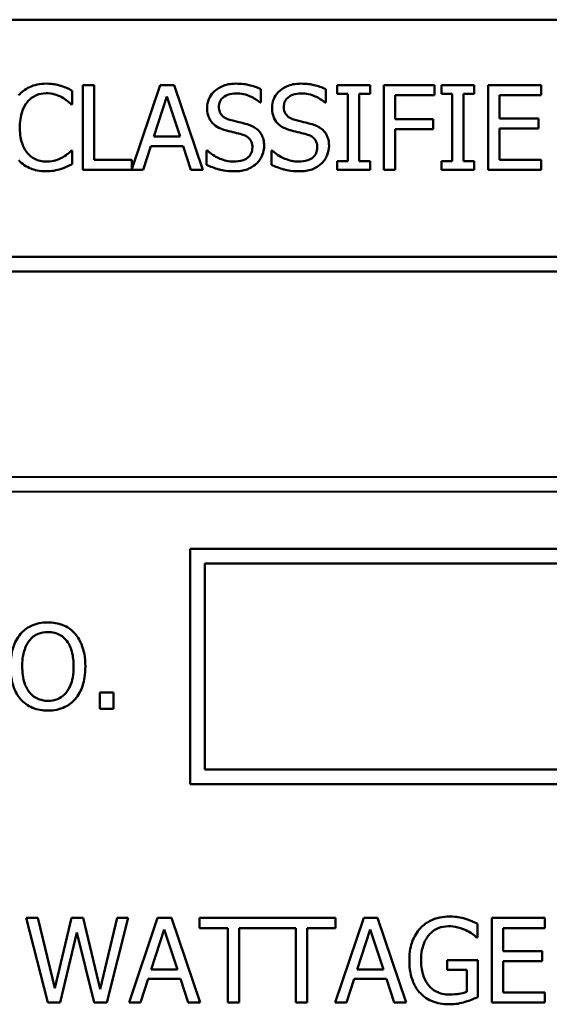
# Model space of a CAD drawing. Units: inches. Extents: x 1 to 156, y 1 to 120.
# Drawn here: x 53 to 54, y 38 to 39 of the extents above; entities that cross this region are included whole.
import ezdxf

# ---------------------------------------------------------------- set-up
doc = ezdxf.new("R2010")
doc.units = ezdxf.units.IN
doc.header["$LTSCALE"] = 7.142857
doc.header["$MEASUREMENT"] = 0
doc.layers.add('Visible (ANSI)', color=7, linetype='Continuous', lineweight=50)

msp = doc.modelspace()

# ---------------------------------------------------------------- linework, layer by layer
at = {"layer": 'Visible (ANSI)'}
for p, q in [((53.90508, 38.94244), (50.95508, 38.94244)), ((53.90508, 38.94244), (50.95508, 38.94244)), ((53.2915, 38.90765), (53.28552, 38.90765)), ((53.28552, 38.90765), (53.28552, 38.86265)), ((53.2915, 38.86798), (53.2915, 38.90765)), ((53.32662, 38.90765), (53.3116, 38.86308)), ((53.33399, 38.90765), (53.32662, 38.90765)), ((53.34916, 38.86265), (53.33399, 38.90765)), ((53.43803, 38.90765), (53.42059, 38.90765)), ((53.42059, 38.90765), (53.42059, 38.90306)), ((53.43803, 38.90306), (53.43803, 38.90765)), ((53.47234, 38.90765), (53.44543, 38.90765)), ((53.44543, 38.90765), (53.44543, 38.86265)), ((53.47234, 38.90233), (53.47234, 38.90765)), ((53.49338, 38.90765), (53.47595, 38.90765)), ((53.47595, 38.90765), (53.47595, 38.90306)), ((53.49338, 38.90306), (53.49338, 38.90765)), ((53.52894, 38.90765), (53.50078, 38.90765)), ((53.50078, 38.90765), (53.50078, 38.86265)), ((53.52894, 38.90233), (53.52894, 38.90765)), ((53.27994, 38.89744), (53.27994, 38.90466)), ((53.38004, 38.89839), (53.38004, 38.90554)), ((53.4145, 38.89839), (53.4145, 38.90554)), ((53.42059, 38.90306), (53.42632, 38.90306)), ((53.42632, 38.90306), (53.42632, 38.86725)), ((53.4323, 38.86725), (53.4323, 38.90306)), ((53.4323, 38.90306), (53.43803, 38.90306)), ((53.45141, 38.88964), (53.45141, 38.90233)), ((53.45141, 38.90233), (53.47234, 38.90233)), ((53.47595, 38.90306), (53.48168, 38.90306)), ((53.48168, 38.90306), (53.48168, 38.86725)), ((53.48766, 38.86725), (53.48766, 38.90306)), ((53.48766, 38.90306), (53.49338, 38.90306)), ((53.50677, 38.89), (53.50677, 38.90233)), ((53.50677, 38.90233), (53.52894, 38.90233)), ((53.27947, 38.89744), (53.27994, 38.89744)), ((53.32323, 38.88034), (53.33016, 38.90153)), ((53.33016, 38.90153), (53.33712, 38.88034)), ((53.37961, 38.89839), (53.38004, 38.89839)), ((53.41407, 38.89839), (53.4145, 38.89839)), ((53.47147, 38.88964), (53.45141, 38.88964)), ((53.47147, 38.88431), (53.47147, 38.88964)), ((53.52744, 38.89), (53.50677, 38.89)), ((53.52744, 38.88468), (53.52744, 38.89)), ((53.45141, 38.86265), (53.45141, 38.88431)), ((53.45141, 38.88431), (53.47147, 38.88431)), ((53.50677, 38.88468), (53.52744, 38.88468)), ((53.50677, 38.86798), (53.50677, 38.88468)), ((53.33712, 38.88034), (53.32323, 38.88034)), ((53.27994, 38.87286), (53.2795, 38.87286)), ((53.27994, 38.86571), (53.27994, 38.87286)), ((53.3175, 38.86265), (53.32159, 38.87523)), ((53.32159, 38.87523), (53.33876, 38.87523)), ((53.33876, 38.87523), (53.34285, 38.86265)), ((53.3512, 38.87286), (53.3512, 38.86535)), ((53.35164, 38.87286), (53.3512, 38.87286)), ((53.3861, 38.87286), (53.38566, 38.87286)), ((53.38566, 38.87286), (53.38566, 38.86535)), ((53.3116, 38.86798), (53.2915, 38.86798)), ((53.3116, 38.86308), (53.3116, 38.86798)), ((53.42059, 38.86725), (53.42059, 38.86265)), ((53.42632, 38.86725), (53.42059, 38.86725)), ((53.43803, 38.86725), (53.4323, 38.86725)), ((53.43803, 38.86265), (53.43803, 38.86725)), ((53.47595, 38.86725), (53.47595, 38.86265)), ((53.48168, 38.86725), (53.47595, 38.86725)), ((53.49338, 38.86725), (53.48766, 38.86725)), ((53.49338, 38.86265), (53.49338, 38.86725)), ((53.52894, 38.86798), (53.50677, 38.86798)), ((53.52894, 38.86265), (53.52894, 38.86798)), ((53.28552, 38.86265), (53.3175, 38.86265)), ((53.34285, 38.86265), (53.34916, 38.86265)), ((53.42059, 38.86265), (53.43803, 38.86265)), ((53.44543, 38.86265), (53.45141, 38.86265)), ((53.47595, 38.86265), (53.49338, 38.86265)), ((53.50078, 38.86265), (53.52894, 38.86265)), ((53.95284, 38.81634), (52.20284, 38.81634)), ((52.21065, 38.80853), (53.94503, 38.80853)), ((53.94503, 38.69948), (52.21065, 38.69916)), ((52.20284, 38.69134), (53.95284, 38.69167)), ((53.34258, 38.66119), (53.34258, 38.53619)), ((53.95284, 38.66119), (53.34258, 38.66119)), ((53.35039, 38.65337), (53.94503, 38.65337)), ((53.35039, 38.544), (53.35039, 38.65337)), ((53.30183, 38.58479), (53.29461, 38.58479)), ((53.29461, 38.58479), (53.29461, 38.57619)), ((53.30183, 38.57619), (53.30183, 38.58479)), ((53.29461, 38.57619), (53.30183, 38.57619)), ((53.94503, 38.544), (53.35039, 38.544)), ((53.34258, 38.53619), (53.95284, 38.53619)), ((53.26154, 38.46501), (53.25538, 38.46501)), ((53.25538, 38.46501), (53.26686, 38.42001)), ((53.27058, 38.4277), (53.26154, 38.46501)), ((53.27955, 38.46501), (53.27058, 38.4277)), ((53.28564, 38.46501), (53.27955, 38.46501)), ((53.29469, 38.42727), (53.28564, 38.46501)), ((53.3037, 38.46501), (53.29469, 38.42727)), ((53.29826, 38.42001), (53.30957, 38.46501)), ((53.30957, 38.46501), (53.3037, 38.46501)), ((53.32525, 38.46501), (53.31008, 38.42001)), ((53.33261, 38.46501), (53.32525, 38.46501)), ((53.34778, 38.42001), (53.33261, 38.46501)), ((53.34746, 38.46501), (53.34746, 38.45969)), ((53.41977, 38.46501), (53.34746, 38.46501)), ((53.43465, 38.46501), (53.41948, 38.42001)), ((53.41977, 38.45969), (53.41977, 38.46501)), ((53.44201, 38.46501), (53.43465, 38.46501)), ((53.45718, 38.42001), (53.44201, 38.46501)), ((53.53092, 38.46501), (53.50277, 38.46501)), ((53.50277, 38.46501), (53.50277, 38.42001)), ((53.53092, 38.45969), (53.53092, 38.46501)), ((53.32186, 38.4377), (53.32878, 38.45888)), ((53.32878, 38.45888), (53.33575, 38.4377)), ((53.34746, 38.45969), (53.36255, 38.45969)), ((53.36255, 38.45969), (53.36255, 38.42001)), ((53.36853, 38.42001), (53.36853, 38.45969)), ((53.36853, 38.45969), (53.39869, 38.45969)), ((53.39869, 38.45969), (53.39869, 38.42001)), ((53.40467, 38.42001), (53.40467, 38.45969)), ((53.40467, 38.45969), (53.41977, 38.45969)), ((53.43126, 38.4377), (53.43818, 38.45888)), ((53.43818, 38.45888), (53.44515, 38.4377)), ((53.49507, 38.45473), (53.49507, 38.46195)), ((53.50875, 38.44736), (53.50875, 38.45969)), ((53.50875, 38.45969), (53.53092, 38.45969)), ((53.2735, 38.42001), (53.2824, 38.45735)), ((53.2824, 38.45735), (53.29155, 38.42001)), ((53.49456, 38.45473), (53.49507, 38.45473)), ((53.52942, 38.44736), (53.50875, 38.44736)), ((53.52942, 38.44204), (53.52942, 38.44736)), ((53.49526, 38.44266), (53.47892, 38.44266)), ((53.47892, 38.44266), (53.47892, 38.4374)), ((53.49526, 38.423), (53.49526, 38.44266)), ((53.50875, 38.42533), (53.50875, 38.44204)), ((53.50875, 38.44204), (53.52942, 38.44204)), ((53.33575, 38.4377), (53.32186, 38.4377)), ((53.44515, 38.4377), (53.43126, 38.4377)), ((53.47892, 38.4374), (53.48935, 38.4374)), ((53.48935, 38.4374), (53.48935, 38.42577)), ((53.31613, 38.42001), (53.32021, 38.43259)), ((53.32021, 38.43259), (53.33739, 38.43259)), ((53.33739, 38.43259), (53.34147, 38.42001)), ((53.42553, 38.42001), (53.42962, 38.43259)), ((53.42962, 38.43259), (53.44679, 38.43259)), ((53.44679, 38.43259), (53.45088, 38.42001)), ((53.53092, 38.42533), (53.50875, 38.42533)), ((53.53092, 38.42001), (53.53092, 38.42533)), ((53.26686, 38.42001), (53.2735, 38.42001)), ((53.29155, 38.42001), (53.29826, 38.42001)), ((53.31008, 38.42001), (53.31613, 38.42001)), ((53.34147, 38.42001), (53.34778, 38.42001)), ((53.36255, 38.42001), (53.36853, 38.42001)), ((53.39869, 38.42001), (53.40467, 38.42001)), ((53.41948, 38.42001), (53.42553, 38.42001)), ((53.45088, 38.42001), (53.45718, 38.42001)), ((53.50277, 38.42001), (53.53092, 38.42001))]:
    msp.add_line(p, q, dxfattribs=at)
for points, knots in [([(53.26605, 38.90845), (53.26446, 38.90845), (53.26288, 38.90831), (53.25987, 38.90767), (53.25848, 38.90721), (53.25494, 38.90551), (53.25304, 38.90407), (53.25142, 38.90225)], [-0.04200119, -0.04200119, -0.04200119, -0.04200119, -0.02989136, -0.02989136, -0.01852065, -0.01852065, 0, 0, 0, 0]), ([(53.27396, 38.90729), (53.27277, 38.90765), (53.27153, 38.90792), (53.26967, 38.90823), (53.26821, 38.90845), (53.26605, 38.90845)], [-0.04866444, -0.04866444, -0.04866444, -0.04866444, -0.0164486, -0.0164486, 0, 0, 0, 0]), ([(53.36666, 38.90845), (53.36535, 38.90845), (53.36403, 38.90834), (53.36155, 38.90785), (53.3604, 38.90749), (53.35719, 38.90604), (53.35576, 38.90481), (53.35381, 38.90277), (53.35298, 38.90156), (53.3518, 38.89872), (53.35153, 38.89717), (53.35153, 38.89558)], [-0.04473179, -0.04473179, -0.04473179, -0.04473179, -0.03894923, -0.03894923, -0.03359971, -0.03359971, -0.02345121, -0.02345121, -0.01213079, -0.01213079, 0, 0, 0, 0]), ([(53.38004, 38.90554), (53.37806, 38.90652), (53.37597, 38.90723), (53.37237, 38.90803), (53.36997, 38.90845), (53.36666, 38.90845)], [-0.06305168, -0.06305168, -0.06305168, -0.06305168, -0.02521406, -0.02521406, 0, 0, 0, 0]), ([(53.40112, 38.90845), (53.39981, 38.90845), (53.39849, 38.90834), (53.39601, 38.90785), (53.39486, 38.90749), (53.39165, 38.90604), (53.39022, 38.90481), (53.38827, 38.90277), (53.38744, 38.90156), (53.38626, 38.89872), (53.38599, 38.89717), (53.38599, 38.89558)], [-0.04473179, -0.04473179, -0.04473179, -0.04473179, -0.03894923, -0.03894923, -0.03359971, -0.03359971, -0.02345121, -0.02345121, -0.01213079, -0.01213079, 0, 0, 0, 0]), ([(53.4145, 38.90554), (53.41252, 38.90652), (53.41043, 38.90723), (53.40683, 38.90803), (53.40443, 38.90845), (53.40112, 38.90845)], [-0.06305168, -0.06305168, -0.06305168, -0.06305168, -0.02521406, -0.02521406, 0, 0, 0, 0]), ([(53.25606, 38.89872), (53.25674, 38.89951), (53.25749, 38.90023), (53.25916, 38.90146), (53.26005, 38.90196), (53.2626, 38.90302), (53.26427, 38.90335), (53.26601, 38.90335)], [-0.02892622, -0.02892622, -0.02892622, -0.02892622, -0.02100858, -0.02100858, -0.01325302, -0.01325302, 0, 0, 0, 0]), ([(53.26601, 38.90335), (53.26757, 38.90335), (53.26917, 38.90319), (53.27138, 38.90253), (53.27279, 38.90209), (53.2744, 38.9012)], [-0.04290766, -0.04290766, -0.04290766, -0.04290766, -0.01398603, -0.01398603, 0, 0, 0, 0]), ([(53.27994, 38.90466), (53.27896, 38.90519), (53.27795, 38.90568), (53.27641, 38.90637), (53.27533, 38.90684), (53.27396, 38.90729)], [-0.03230436, -0.03230436, -0.03230436, -0.03230436, -0.01092757, -0.01092757, 0, 0, 0, 0]), ([(53.35776, 38.8962), (53.35776, 38.89665), (53.3578, 38.89711), (53.35797, 38.89797), (53.3581, 38.89838), (53.3586, 38.89953), (53.35907, 38.90018), (53.36031, 38.90137), (53.3612, 38.90201), (53.36389, 38.90307), (53.36549, 38.90328), (53.36706, 38.90328)], [-0.04107618, -0.04107618, -0.04107618, -0.04107618, -0.03600482, -0.03600482, -0.03118019, -0.03118019, -0.0220353, -0.0220353, -0.01198824, -0.01198824, 0, 0, 0, 0]), ([(53.36706, 38.90328), (53.36833, 38.90328), (53.36958, 38.90315), (53.37242, 38.90253), (53.37363, 38.90203), (53.37627, 38.90085), (53.37809, 38.89977), (53.37961, 38.89839)], [-0.02702223, -0.02702223, -0.02702223, -0.02702223, -0.02205142, -0.02205142, -0.01563025, -0.01563025, 0, 0, 0, 0]), ([(53.39222, 38.8962), (53.39222, 38.89665), (53.39226, 38.89711), (53.39243, 38.89797), (53.39256, 38.89838), (53.39306, 38.89953), (53.39353, 38.90018), (53.39477, 38.90137), (53.39566, 38.90201), (53.39835, 38.90307), (53.39995, 38.90328), (53.40152, 38.90328)], [-0.04107618, -0.04107618, -0.04107618, -0.04107618, -0.03600482, -0.03600482, -0.03118019, -0.03118019, -0.0220353, -0.0220353, -0.01198824, -0.01198824, 0, 0, 0, 0]), ([(53.40152, 38.90328), (53.40279, 38.90328), (53.40404, 38.90315), (53.40688, 38.90253), (53.40809, 38.90203), (53.41073, 38.90085), (53.41255, 38.89977), (53.41407, 38.89839)], [-0.02702223, -0.02702223, -0.02702223, -0.02702223, -0.02205142, -0.02205142, -0.01563025, -0.01563025, 0, 0, 0, 0]), ([(53.25204, 38.88512), (53.25204, 38.8878), (53.25235, 38.89098), (53.2541, 38.89576), (53.25493, 38.89735), (53.25606, 38.89872)], [-0.03884084, -0.03884084, -0.03884084, -0.03884084, -0.01350082, -0.01350082, 0, 0, 0, 0]), ([(53.2744, 38.9012), (53.27544, 38.90062), (53.2765, 38.89995), (53.27812, 38.89862), (53.2788, 38.89804), (53.27947, 38.89744)], [-0.01593267, -0.01593267, -0.01593267, -0.01593267, -0.00683173, -0.00683173, 0, 0, 0, 0]), ([(53.35153, 38.89558), (53.35153, 38.89316), (53.35201, 38.89167), (53.3528, 38.88962), (53.35351, 38.88846), (53.35444, 38.88745)], [-0.01673534, -0.01673534, -0.01673534, -0.01673534, -0.010512, -0.010512, 0, 0, 0, 0]), ([(53.36363, 38.8892), (53.36282, 38.88942), (53.36201, 38.88972), (53.36061, 38.89047), (53.36, 38.89091), (53.35907, 38.89186), (53.35861, 38.89244), (53.3579, 38.89423), (53.35776, 38.89522), (53.35776, 38.8962)], [-0.03419868, -0.03419868, -0.03419868, -0.03419868, -0.02380557, -0.02380557, -0.01462355, -0.01462355, -0.00748595, -0.00748595, 0, 0, 0, 0]), ([(53.38599, 38.89558), (53.38599, 38.89316), (53.38647, 38.89167), (53.38726, 38.88962), (53.38797, 38.88846), (53.3889, 38.88745)], [-0.01673534, -0.01673534, -0.01673534, -0.01673534, -0.010512, -0.010512, 0, 0, 0, 0]), ([(53.39809, 38.8892), (53.39728, 38.88942), (53.39647, 38.88972), (53.39507, 38.89047), (53.39447, 38.89091), (53.39354, 38.89186), (53.39307, 38.89244), (53.39236, 38.89423), (53.39222, 38.89522), (53.39222, 38.8962)], [-0.03419868, -0.03419868, -0.03419868, -0.03419868, -0.02380557, -0.02380557, -0.01462355, -0.01462355, -0.00748595, -0.00748595, 0, 0, 0, 0]), ([(53.35444, 38.88745), (53.35539, 38.88645), (53.35648, 38.88564), (53.35833, 38.88471), (53.35967, 38.88406), (53.36188, 38.88347)], [-0.05204567, -0.05204567, -0.05204567, -0.05204567, -0.01746308, -0.01746308, 0, 0, 0, 0]), ([(53.37286, 38.88683), (53.37142, 38.88726), (53.36974, 38.88769), (53.36779, 38.88815), (53.36554, 38.88869), (53.36363, 38.8892)], [-0.05935488, -0.05935488, -0.05935488, -0.05935488, -0.0150435, -0.0150435, 0, 0, 0, 0]), ([(53.38179, 38.87549), (53.38179, 38.87656), (53.38169, 38.87763), (53.38121, 38.87964), (53.38086, 38.88056), (53.37957, 38.88286), (53.37859, 38.88378), (53.37637, 38.88551), (53.37462, 38.88629), (53.37286, 38.88683)], [-0.03065615, -0.03065615, -0.03065615, -0.03065615, -0.02585134, -0.02585134, -0.0214107, -0.0214107, -0.01405035, -0.01405035, 0, 0, 0, 0]), ([(53.3889, 38.88745), (53.38985, 38.88645), (53.39094, 38.88564), (53.39279, 38.88471), (53.39413, 38.88406), (53.39634, 38.88347)], [-0.05204567, -0.05204567, -0.05204567, -0.05204567, -0.01746308, -0.01746308, 0, 0, 0, 0]), ([(53.40732, 38.88683), (53.40588, 38.88726), (53.4042, 38.88769), (53.40225, 38.88815), (53.4, 38.88869), (53.39809, 38.8892)], [-0.05935488, -0.05935488, -0.05935488, -0.05935488, -0.0150435, -0.0150435, 0, 0, 0, 0]), ([(53.41625, 38.87549), (53.41625, 38.87656), (53.41615, 38.87763), (53.41567, 38.87964), (53.41532, 38.88056), (53.41403, 38.88286), (53.41305, 38.88378), (53.41083, 38.88551), (53.40908, 38.88629), (53.40732, 38.88683)], [-0.03065615, -0.03065615, -0.03065615, -0.03065615, -0.02585134, -0.02585134, -0.0214107, -0.0214107, -0.01405035, -0.01405035, 0, 0, 0, 0]), ([(53.2562, 38.87151), (53.25481, 38.87316), (53.25384, 38.8751), (53.25277, 38.87832), (53.25204, 38.88081), (53.25204, 38.88512)], [-0.09012917, -0.09012917, -0.09012917, -0.09012917, -0.03283129, -0.03283129, 0, 0, 0, 0]), ([(53.36188, 38.88347), (53.36324, 38.88313), (53.36483, 38.88273), (53.36748, 38.88212), (53.36875, 38.88179), (53.37001, 38.88143)], [-0.02074643, -0.02074643, -0.02074643, -0.02074643, -0.00999724, -0.00999724, 0, 0, 0, 0]), ([(53.37001, 38.88143), (53.37077, 38.88121), (53.37153, 38.88092), (53.37282, 38.88022), (53.37338, 38.87982), (53.37423, 38.87895), (53.3747, 38.87836), (53.37542, 38.87655), (53.37556, 38.87554), (53.37556, 38.87454)], [-0.03441839, -0.03441839, -0.03441839, -0.03441839, -0.02386791, -0.02386791, -0.01482963, -0.01482963, -0.00762197, -0.00762197, 0, 0, 0, 0]), ([(53.39634, 38.88347), (53.3977, 38.88313), (53.39929, 38.88273), (53.40194, 38.88212), (53.40321, 38.88179), (53.40448, 38.88143)], [-0.02074643, -0.02074643, -0.02074643, -0.02074643, -0.00999724, -0.00999724, 0, 0, 0, 0]), ([(53.40448, 38.88143), (53.40524, 38.88121), (53.40599, 38.88092), (53.40728, 38.88022), (53.40784, 38.87982), (53.40869, 38.87895), (53.40916, 38.87836), (53.40988, 38.87655), (53.41002, 38.87554), (53.41002, 38.87454)], [-0.03441839, -0.03441839, -0.03441839, -0.03441839, -0.02386791, -0.02386791, -0.01482963, -0.01482963, -0.00762197, -0.00762197, 0, 0, 0, 0]), ([(53.26601, 38.86703), (53.26498, 38.86703), (53.26396, 38.86714), (53.26177, 38.86765), (53.26081, 38.86805), (53.25858, 38.86918), (53.2573, 38.87023), (53.2562, 38.87151)], [-0.02429246, -0.02429246, -0.02429246, -0.02429246, -0.01901715, -0.01901715, -0.01284505, -0.01284505, 0, 0, 0, 0]), ([(53.2795, 38.87286), (53.27894, 38.8723), (53.2782, 38.87168), (53.27725, 38.87091), (53.27633, 38.87018), (53.27473, 38.86925)], [-0.03941535, -0.03941535, -0.03941535, -0.03941535, -0.01414273, -0.01414273, 0, 0, 0, 0]), ([(53.36553, 38.86703), (53.36305, 38.86703), (53.36062, 38.86762), (53.35676, 38.8692), (53.35424, 38.87042), (53.35164, 38.87286)], [-0.0670625, -0.0670625, -0.0670625, -0.0670625, -0.02717703, -0.02717703, 0, 0, 0, 0]), ([(53.37556, 38.87454), (53.37556, 38.87399), (53.37551, 38.87344), (53.37529, 38.87239), (53.37512, 38.8719), (53.37452, 38.87063), (53.37398, 38.86993), (53.37271, 38.8688), (53.37186, 38.86821), (53.36899, 38.8672), (53.36721, 38.86703), (53.36553, 38.86703)], [-0.04824946, -0.04824946, -0.04824946, -0.04824946, -0.04119354, -0.04119354, -0.03454511, -0.03454511, -0.02315762, -0.02315762, -0.01278154, -0.01278154, 0, 0, 0, 0]), ([(53.37771, 38.86593), (53.37838, 38.86655), (53.37897, 38.86724), (53.38001, 38.86876), (53.38044, 38.86959), (53.38145, 38.87207), (53.38179, 38.87375), (53.38179, 38.87549)], [-0.02743216, -0.02743216, -0.02743216, -0.02743216, -0.02044444, -0.02044444, -0.01326326, -0.01326326, 0, 0, 0, 0]), ([(53.39999, 38.86703), (53.39751, 38.86703), (53.39509, 38.86762), (53.39122, 38.8692), (53.3887, 38.87042), (53.3861, 38.87286)], [-0.0670625, -0.0670625, -0.0670625, -0.0670625, -0.02717703, -0.02717703, 0, 0, 0, 0]), ([(53.41002, 38.87454), (53.41002, 38.87399), (53.40997, 38.87344), (53.40975, 38.87239), (53.40958, 38.8719), (53.40898, 38.87063), (53.40844, 38.86993), (53.40718, 38.8688), (53.40633, 38.86821), (53.40345, 38.8672), (53.40167, 38.86703), (53.39999, 38.86703)], [-0.04824946, -0.04824946, -0.04824946, -0.04824946, -0.04119354, -0.04119354, -0.03454511, -0.03454511, -0.02315762, -0.02315762, -0.01278154, -0.01278154, 0, 0, 0, 0]), ([(53.41217, 38.86593), (53.41284, 38.86655), (53.41343, 38.86724), (53.41447, 38.86876), (53.4149, 38.86959), (53.41591, 38.87207), (53.41625, 38.87375), (53.41625, 38.87549)], [-0.02743216, -0.02743216, -0.02743216, -0.02743216, -0.02044444, -0.02044444, -0.01326326, -0.01326326, 0, 0, 0, 0]), ([(53.25146, 38.86776), (53.25235, 38.86679), (53.25333, 38.86592), (53.25549, 38.86443), (53.25664, 38.86381), (53.25975, 38.86257), (53.26238, 38.86185), (53.26594, 38.86185)], [-0.06217076, -0.06217076, -0.06217076, -0.06217076, -0.04461045, -0.04461045, -0.02708405, -0.02708405, 0, 0, 0, 0]), ([(53.27473, 38.86925), (53.2735, 38.86857), (53.27216, 38.86806), (53.27013, 38.86747), (53.2685, 38.86703), (53.26601, 38.86703)], [-0.05677444, -0.05677444, -0.05677444, -0.05677444, -0.01896446, -0.01896446, 0, 0, 0, 0]), ([(53.27396, 38.86316), (53.27502, 38.86349), (53.27614, 38.8639), (53.27807, 38.86484), (53.279, 38.86528), (53.27994, 38.86571)], [-0.01633335, -0.01633335, -0.01633335, -0.01633335, -0.0078929, -0.0078929, 0, 0, 0, 0]), ([(53.36597, 38.86185), (53.36839, 38.86185), (53.3708, 38.86212), (53.37374, 38.86326), (53.37567, 38.86407), (53.37771, 38.86593)], [-0.06781267, -0.06781267, -0.06781267, -0.06781267, -0.02108368, -0.02108368, 0, 0, 0, 0]), ([(53.40043, 38.86185), (53.40285, 38.86185), (53.40526, 38.86212), (53.4082, 38.86326), (53.41013, 38.86407), (53.41217, 38.86593)], [-0.06781267, -0.06781267, -0.06781267, -0.06781267, -0.02108368, -0.02108368, 0, 0, 0, 0]), ([(53.26594, 38.86185), (53.26745, 38.86185), (53.26903, 38.86193), (53.27155, 38.86242), (53.27277, 38.86276), (53.27396, 38.86316)], [-0.0195707, -0.0195707, -0.0195707, -0.0195707, -0.00959424, -0.00959424, 0, 0, 0, 0]), ([(53.3512, 38.86535), (53.35328, 38.86435), (53.35544, 38.86353), (53.35863, 38.86258), (53.36119, 38.86185), (53.36597, 38.86185)], [-0.1190244, -0.1190244, -0.1190244, -0.1190244, -0.0363776, -0.0363776, 0, 0, 0, 0]), ([(53.38566, 38.86535), (53.38774, 38.86435), (53.3899, 38.86353), (53.39309, 38.86258), (53.39565, 38.86185), (53.40043, 38.86185)], [-0.1190244, -0.1190244, -0.1190244, -0.1190244, -0.0363776, -0.0363776, 0, 0, 0, 0]), ([(53.26697, 38.62214), (53.26535, 38.62214), (53.26374, 38.62199), (53.26068, 38.62133), (53.25925, 38.62084), (53.25582, 38.61917), (53.25402, 38.61778), (53.25249, 38.61605)], [-0.04135962, -0.04135962, -0.04135962, -0.04135962, -0.02913245, -0.02913245, -0.01763659, -0.01763659, 0, 0, 0, 0]), ([(53.28148, 38.61605), (53.2806, 38.61704), (53.27962, 38.61792), (53.2772, 38.61963), (53.27591, 38.62026), (53.27244, 38.6217), (53.26972, 38.62214), (53.26697, 38.62214)], [-0.03488862, -0.03488862, -0.03488862, -0.03488862, -0.02866111, -0.02866111, -0.0209848, -0.0209848, 0, 0, 0, 0]), ([(53.25249, 38.61605), (53.25067, 38.61386), (53.24938, 38.61135), (53.24795, 38.60698), (53.24709, 38.6038), (53.24709, 38.59869)], [-0.1020585, -0.1020585, -0.1020585, -0.1020585, -0.0389283, -0.0389283, 0, 0, 0, 0]), ([(53.25701, 38.61229), (53.25765, 38.61312), (53.25838, 38.61388), (53.26014, 38.61527), (53.26102, 38.61572), (53.26341, 38.6167), (53.26521, 38.61696), (53.267, 38.61696)], [-0.02483784, -0.02483784, -0.02483784, -0.02483784, -0.01962553, -0.01962553, -0.01369727, -0.01369727, 0, 0, 0, 0]), ([(53.267, 38.61696), (53.26818, 38.61696), (53.26934, 38.61683), (53.27155, 38.61629), (53.27257, 38.61589), (53.27488, 38.61456), (53.27601, 38.61353), (53.27696, 38.61229)], [-0.02921501, -0.02921501, -0.02921501, -0.02921501, -0.02025609, -0.02025609, -0.0118747, -0.0118747, 0, 0, 0, 0]), ([(53.28688, 38.59869), (53.28688, 38.60378), (53.286, 38.60729), (53.28422, 38.61206), (53.28306, 38.6142), (53.28148, 38.61605)], [-0.03881777, -0.03881777, -0.03881777, -0.03881777, -0.01849364, -0.01849364, 0, 0, 0, 0]), ([(53.25333, 38.59869), (53.25333, 38.60104), (53.25353, 38.60444), (53.25519, 38.60936), (53.25595, 38.61093), (53.25701, 38.61229)], [-0.03957545, -0.03957545, -0.03957545, -0.03957545, -0.01314327, -0.01314327, 0, 0, 0, 0]), ([(53.27696, 38.61229), (53.27855, 38.61023), (53.27931, 38.60789), (53.28039, 38.60404), (53.28064, 38.60132), (53.28064, 38.59869)], [-0.0304557, -0.0304557, -0.0304557, -0.0304557, -0.02007882, -0.02007882, 0, 0, 0, 0]), ([(53.24709, 38.59869), (53.24709, 38.59485), (53.24759, 38.59099), (53.24978, 38.5852), (53.25091, 38.58314), (53.25245, 38.58137)], [-0.04715285, -0.04715285, -0.04715285, -0.04715285, -0.01792415, -0.01792415, 0, 0, 0, 0]), ([(53.267, 38.58042), (53.26602, 38.58042), (53.26503, 38.58051), (53.26315, 38.5809), (53.26227, 38.58118), (53.25998, 38.58226), (53.25874, 38.58321), (53.25623, 38.58598), (53.25532, 38.58774), (53.25367, 38.59235), (53.25333, 38.5956), (53.25333, 38.59869)], [-0.05981715, -0.05981715, -0.05981715, -0.05981715, -0.05346553, -0.05346553, -0.04749096, -0.04749096, -0.03725952, -0.03725952, -0.02349423, -0.02349423, 0, 0, 0, 0]), ([(53.28064, 38.59869), (53.28064, 38.59675), (53.28051, 38.59478), (53.27988, 38.59125), (53.27943, 38.58964), (53.27777, 38.58597), (53.27662, 38.58465), (53.2747, 38.58276), (53.27347, 38.58193), (53.27046, 38.58069), (53.26875, 38.58042), (53.267, 38.58042)], [-0.04741968, -0.04741968, -0.04741968, -0.04741968, -0.04007681, -0.04007681, -0.03380475, -0.03380475, -0.0248011, -0.0248011, -0.01326676, -0.01326676, 0, 0, 0, 0]), ([(53.28148, 38.58137), (53.28238, 38.58239), (53.28315, 38.58352), (53.2845, 38.58601), (53.28505, 38.58738), (53.28622, 38.59111), (53.28688, 38.59433), (53.28688, 38.59869)], [-0.07185308, -0.07185308, -0.07185308, -0.07185308, -0.05325498, -0.05325498, -0.03318844, -0.03318844, 0, 0, 0, 0]), ([(53.25245, 38.58137), (53.25334, 38.58036), (53.25432, 38.57946), (53.25645, 38.57792), (53.25759, 38.57728), (53.26144, 38.57567), (53.26419, 38.57524), (53.26697, 38.57524)], [-0.04274066, -0.04274066, -0.04274066, -0.04274066, -0.03173597, -0.03173597, -0.02120274, -0.02120274, 0, 0, 0, 0]), ([(53.26697, 38.57524), (53.26857, 38.57524), (53.27017, 38.57539), (53.27321, 38.57603), (53.27467, 38.57651), (53.27813, 38.57819), (53.27994, 38.57962), (53.28148, 38.58137)], [-0.04159661, -0.04159661, -0.04159661, -0.04159661, -0.02928975, -0.02928975, -0.01778624, -0.01778624, 0, 0, 0, 0]), ([(53.48034, 38.46581), (53.47857, 38.46581), (53.47681, 38.46565), (53.47296, 38.46482), (53.47139, 38.46418), (53.46825, 38.46268), (53.46638, 38.46135), (53.46481, 38.45965)], [-0.03363307, -0.03363307, -0.03363307, -0.03363307, -0.02648196, -0.02648196, -0.01771066, -0.01771066, 0, 0, 0, 0]), ([(53.48869, 38.46457), (53.48739, 38.46497), (53.48606, 38.46527), (53.48394, 38.46561), (53.48246, 38.46581), (53.48034, 38.46581)], [-0.0441812, -0.0441812, -0.0441812, -0.0441812, -0.01612129, -0.01612129, 0, 0, 0, 0]), ([(53.49507, 38.46195), (53.49416, 38.46242), (53.49302, 38.46293), (53.49155, 38.46356), (53.49018, 38.46415), (53.48869, 38.46457)], [-0.03249401, -0.03249401, -0.03249401, -0.03249401, -0.01182487, -0.01182487, 0, 0, 0, 0]), ([(53.46481, 38.45965), (53.46385, 38.45862), (53.46301, 38.45749), (53.46154, 38.45501), (53.46092, 38.45367), (53.45979, 38.45049), (53.4589, 38.44734), (53.4589, 38.44255)], [-0.09184865, -0.09184865, -0.09184865, -0.09184865, -0.06478619, -0.06478619, -0.036516, -0.036516, 0, 0, 0, 0]), ([(53.46513, 38.44273), (53.46513, 38.44446), (53.46527, 38.4462), (53.46589, 38.44941), (53.46635, 38.45089), (53.468, 38.45447), (53.46924, 38.45597), (53.47143, 38.4581), (53.47276, 38.459), (53.47598, 38.46034), (53.4778, 38.46063), (53.47965, 38.46063)], [-0.05211358, -0.05211358, -0.05211358, -0.05211358, -0.04433742, -0.04433742, -0.03736453, -0.03736453, -0.02657628, -0.02657628, -0.01410451, -0.01410451, 0, 0, 0, 0]), ([(53.47965, 38.46063), (53.48135, 38.46063), (53.48305, 38.46045), (53.48565, 38.45979), (53.48728, 38.45931), (53.48887, 38.45852)], [-0.03699965, -0.03699965, -0.03699965, -0.03699965, -0.01355707, -0.01355707, 0, 0, 0, 0]), ([(53.48887, 38.45852), (53.49009, 38.45795), (53.49133, 38.45729), (53.49304, 38.45601), (53.49381, 38.45538), (53.49456, 38.45473)], [-0.01630696, -0.01630696, -0.01630696, -0.01630696, -0.00757296, -0.00757296, 0, 0, 0, 0]), ([(53.4589, 38.44255), (53.4589, 38.43765), (53.45972, 38.43391), (53.46189, 38.42873), (53.46313, 38.42673), (53.46477, 38.42501)], [-0.04280023, -0.04280023, -0.04280023, -0.04280023, -0.01809818, -0.01809818, 0, 0, 0, 0]), ([(53.46925, 38.42909), (53.46857, 38.42989), (53.46798, 38.43076), (53.46695, 38.43269), (53.46653, 38.43374), (53.46576, 38.43621), (53.46513, 38.43872), (53.46513, 38.44273)], [-0.07596686, -0.07596686, -0.07596686, -0.07596686, -0.05404257, -0.05404257, -0.03050869, -0.03050869, 0, 0, 0, 0]), ([(53.48009, 38.42431), (53.47885, 38.42431), (53.47761, 38.42443), (53.47527, 38.42497), (53.4742, 38.42536), (53.47165, 38.42669), (53.47035, 38.42777), (53.46925, 38.42909)], [-0.03124014, -0.03124014, -0.03124014, -0.03124014, -0.02189108, -0.02189108, -0.0131055, -0.0131055, 0, 0, 0, 0]), ([(53.46477, 38.42501), (53.46571, 38.42403), (53.46675, 38.42317), (53.46905, 38.42168), (53.47028, 38.42107), (53.47353, 38.41987), (53.47635, 38.41913), (53.4803, 38.41913)], [-0.0695647, -0.0695647, -0.0695647, -0.0695647, -0.04998824, -0.04998824, -0.03014146, -0.03014146, 0, 0, 0, 0]), ([(53.48935, 38.42577), (53.48804, 38.42521), (53.48652, 38.42488), (53.4842, 38.42455), (53.48242, 38.42431), (53.48009, 38.42431)], [-0.04526836, -0.04526836, -0.04526836, -0.04526836, -0.01781092, -0.01781092, 0, 0, 0, 0]), ([(53.48862, 38.42045), (53.48982, 38.42079), (53.49104, 38.42124), (53.49248, 38.42182), (53.4941, 38.42248), (53.49526, 38.423)], [-0.04810491, -0.04810491, -0.04810491, -0.04810491, -0.00968795, -0.00968795, 0, 0, 0, 0]), ([(53.4803, 38.41913), (53.4817, 38.41913), (53.48323, 38.41921), (53.48596, 38.41971), (53.4873, 38.42006), (53.48862, 38.42045)], [-0.02114755, -0.02114755, -0.02114755, -0.02114755, -0.01049126, -0.01049126, 0, 0, 0, 0])]:
    msp.add_open_spline(points, degree=3, knots=knots, dxfattribs=at)

doc.saveas('drawing.dxf')
